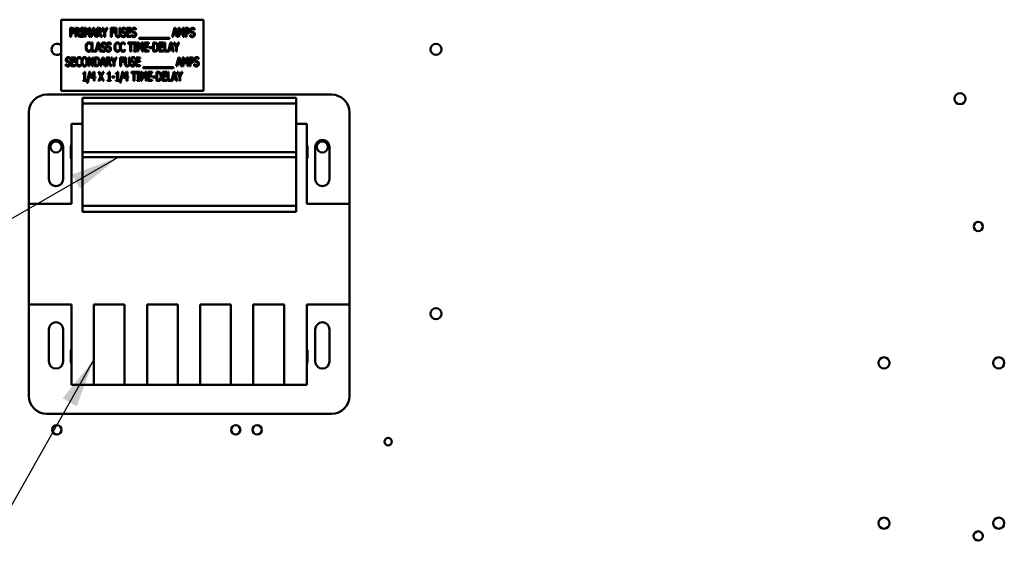
# Model space of a CAD drawing. Units: inches. Extents: x 3 to 151, y 2 to 117.
# Drawn here: x 60 to 74, y 58 to 65 of the extents above; entities that cross this region are included whole.
import ezdxf

# ---------------------------------------------------------------- set-up
doc = ezdxf.new("R2010")
doc.units = ezdxf.units.IN
doc.header["$LTSCALE"] = 7
doc.header["$MEASUREMENT"] = 0
doc.layers.add('Symbol (ANSI)', color=7, linetype='Continuous', lineweight=25)
doc.layers.add('Visible (ANSI)', color=7, linetype='Continuous', lineweight=50)
doc.styles.add('Note Text (ANSI)', font='tahoma.ttf')
doc.dimstyles.new('Default (ANSI)$7', dxfattribs={"dimscale": 7, "dimtxt": 0.12, "dimasz": 0.098425, "dimexe": 0.125, "dimexo": 0.0625, "dimgap": 0.031496, "dimtad": 0, "dimtih": 1, "dimtoh": 1, "dimrnd": 1e-08, "dimzin": 0, "dimdsep": 46, "dimtxsty": 'Note Text (ANSI)', "dimcen": 0.09, "dimdle": 0.393701, "dimclrd": 256, "dimclre": 256, "dimclrt": 256, "dimadec": 0, "dimazin": 1, "dimtfac": 1, "dimtofl": 0, "dimtmove": 0, "dimatfit": 3, "dimfxl": 1, "dimtolj": 1, "dimtzin": 4, "dimlwd": -1, "dimlwe": -1, "dimarcsym": 0})

msp = doc.modelspace()

# ---------------------------------------------------------------- linework, layer by layer
at = {"layer": 'Visible (ANSI)'}
for p, q in [((62.522, 65.099), (60.522, 65.099)), ((60.522, 65.099), (60.522, 64.099)), ((60.652, 64.858), (60.652, 64.983)), ((60.652, 64.983), (60.676, 64.983)), ((60.675, 64.969), (60.665, 64.969)), ((60.665, 64.969), (60.665, 64.919)), ((60.723, 64.858), (60.723, 64.983)), ((60.723, 64.983), (60.747, 64.983)), ((60.748, 64.969), (60.736, 64.969)), ((60.736, 64.969), (60.736, 64.922)), ((60.8, 64.97), (60.8, 64.983)), ((60.8, 64.983), (60.836, 64.983)), ((60.811, 64.97), (60.8, 64.97)), ((60.811, 64.871), (60.811, 64.97)), ((60.824, 64.97), (60.824, 64.871)), ((60.836, 64.97), (60.824, 64.97)), ((60.836, 64.983), (60.836, 64.97)), ((60.851, 64.858), (60.851, 64.983)), ((60.851, 64.983), (60.868, 64.983)), ((60.863, 64.966), (60.863, 64.858)), ((60.887, 64.892), (60.863, 64.966)), ((60.868, 64.983), (60.892, 64.913)), ((60.892, 64.913), (60.914, 64.983)), ((60.919, 64.966), (60.895, 64.892)), ((60.914, 64.983), (60.931, 64.983)), ((60.919, 64.858), (60.919, 64.966)), ((60.931, 64.983), (60.931, 64.858)), ((60.94, 64.858), (60.972, 64.983)), ((60.979, 64.966), (60.965, 64.907)), ((60.972, 64.983), (60.987, 64.983)), ((60.994, 64.907), (60.979, 64.966)), ((60.987, 64.983), (61.019, 64.858)), ((61.028, 64.983), (61.052, 64.983)), ((61.028, 64.858), (61.028, 64.983)), ((61.04, 64.969), (61.04, 64.922)), ((61.053, 64.969), (61.04, 64.969)), ((61.098, 64.983), (61.111, 64.983)), ((61.129, 64.912), (61.098, 64.983)), ((61.111, 64.983), (61.136, 64.928)), ((61.136, 64.928), (61.16, 64.983)), ((61.173, 64.983), (61.142, 64.913)), ((61.16, 64.983), (61.173, 64.983)), ((61.222, 64.858), (61.222, 64.983)), ((61.222, 64.983), (61.278, 64.983)), ((61.235, 64.968), (61.235, 64.933)), ((61.278, 64.968), (61.235, 64.968)), ((61.278, 64.983), (61.278, 64.968)), ((61.288, 64.905), (61.288, 64.983)), ((61.288, 64.983), (61.301, 64.983)), ((61.301, 64.983), (61.301, 64.905)), ((61.343, 64.983), (61.356, 64.983)), ((61.343, 64.905), (61.343, 64.983)), ((61.356, 64.983), (61.356, 64.905)), ((61.429, 64.977), (61.429, 64.957)), ((61.446, 64.858), (61.446, 64.983)), ((61.446, 64.983), (61.504, 64.983)), ((61.504, 64.968), (61.458, 64.968)), ((61.458, 64.968), (61.458, 64.934)), ((61.504, 64.983), (61.504, 64.968)), ((61.573, 64.977), (61.573, 64.957)), ((62.082, 64.858), (62.113, 64.983)), ((62.121, 64.966), (62.106, 64.907)), ((62.113, 64.983), (62.129, 64.983)), ((62.135, 64.907), (62.121, 64.966)), ((62.129, 64.983), (62.16, 64.858)), ((62.169, 64.983), (62.186, 64.983)), ((62.169, 64.858), (62.169, 64.983)), ((62.205, 64.892), (62.181, 64.966)), ((62.181, 64.966), (62.181, 64.858)), ((62.186, 64.983), (62.21, 64.913)), ((62.21, 64.913), (62.232, 64.983)), ((62.237, 64.966), (62.213, 64.892)), ((62.232, 64.983), (62.249, 64.983)), ((62.237, 64.858), (62.237, 64.966)), ((62.249, 64.983), (62.249, 64.858)), ((62.269, 64.858), (62.269, 64.983)), ((62.269, 64.983), (62.292, 64.983)), ((62.291, 64.969), (62.281, 64.969)), ((62.281, 64.969), (62.281, 64.919)), ((62.395, 64.977), (62.395, 64.957)), ((62.522, 64.099), (62.522, 65.099)), ((60.665, 64.858), (60.652, 64.858)), ((60.665, 64.919), (60.673, 64.919)), ((60.665, 64.905), (60.665, 64.858)), ((60.675, 64.905), (60.665, 64.905)), ((60.736, 64.858), (60.723, 64.858)), ((60.736, 64.922), (60.747, 64.922)), ((60.736, 64.908), (60.736, 64.858)), ((60.75, 64.908), (60.736, 64.908)), ((60.78, 64.858), (60.75, 64.908)), ((60.762, 64.912), (60.796, 64.858)), ((60.796, 64.858), (60.78, 64.858)), ((60.8, 64.858), (60.8, 64.871)), ((60.8, 64.871), (60.811, 64.871)), ((60.836, 64.858), (60.8, 64.858)), ((60.824, 64.871), (60.836, 64.871)), ((60.836, 64.871), (60.836, 64.858)), ((60.863, 64.858), (60.851, 64.858)), ((60.895, 64.892), (60.887, 64.892)), ((60.931, 64.858), (60.919, 64.858)), ((60.953, 64.858), (60.94, 64.858)), ((60.961, 64.893), (60.953, 64.858)), ((60.997, 64.893), (60.961, 64.893)), ((60.965, 64.907), (60.994, 64.907)), ((61.006, 64.858), (60.997, 64.893)), ((61.019, 64.858), (61.006, 64.858)), ((61.04, 64.858), (61.028, 64.858)), ((61.04, 64.922), (61.051, 64.922)), ((61.054, 64.908), (61.04, 64.908)), ((61.04, 64.908), (61.04, 64.858)), ((61.084, 64.858), (61.054, 64.908)), ((61.067, 64.912), (61.1, 64.858)), ((61.1, 64.858), (61.084, 64.858)), ((61.129, 64.858), (61.129, 64.912)), ((61.142, 64.858), (61.129, 64.858)), ((61.142, 64.913), (61.142, 64.858)), ((61.235, 64.858), (61.222, 64.858)), ((61.235, 64.933), (61.276, 64.933)), ((61.235, 64.918), (61.235, 64.858)), ((61.276, 64.918), (61.235, 64.918)), ((61.276, 64.933), (61.276, 64.918)), ((61.369, 64.886), (61.37, 64.886)), ((61.369, 64.865), (61.369, 64.886)), ((61.429, 64.957), (61.428, 64.957)), ((61.504, 64.858), (61.446, 64.858)), ((61.458, 64.934), (61.501, 64.934)), ((61.458, 64.919), (61.458, 64.873)), ((61.501, 64.919), (61.458, 64.919)), ((61.458, 64.873), (61.504, 64.873)), ((61.501, 64.934), (61.501, 64.919)), ((61.504, 64.873), (61.504, 64.858)), ((61.513, 64.886), (61.514, 64.886)), ((61.513, 64.865), (61.513, 64.886)), ((61.573, 64.957), (61.572, 64.957)), ((61.619, 64.833), (61.619, 64.844)), ((61.619, 64.844), (62.043, 64.844)), ((62.043, 64.833), (61.619, 64.833)), ((62.043, 64.844), (62.043, 64.833)), ((62.094, 64.858), (62.082, 64.858)), ((62.103, 64.893), (62.094, 64.858)), ((62.139, 64.893), (62.103, 64.893)), ((62.106, 64.907), (62.135, 64.907)), ((62.147, 64.858), (62.139, 64.893)), ((62.16, 64.858), (62.147, 64.858)), ((62.181, 64.858), (62.169, 64.858)), ((62.213, 64.892), (62.205, 64.892)), ((62.249, 64.858), (62.237, 64.858)), ((62.281, 64.858), (62.269, 64.858)), ((62.281, 64.919), (62.289, 64.919)), ((62.281, 64.905), (62.281, 64.858)), ((62.291, 64.905), (62.281, 64.905)), ((62.335, 64.886), (62.336, 64.886)), ((62.335, 64.865), (62.335, 64.886)), ((62.395, 64.957), (62.394, 64.957)), ((60.939, 64.749), (60.938, 64.749)), ((60.939, 64.769), (60.939, 64.749)), ((60.951, 64.777), (60.964, 64.777)), ((60.951, 64.652), (60.951, 64.777)), ((60.964, 64.777), (60.964, 64.667)), ((61.005, 64.653), (61.037, 64.777)), ((61.044, 64.76), (61.03, 64.701)), ((61.03, 64.701), (61.058, 64.701)), ((61.037, 64.777), (61.052, 64.777)), ((61.058, 64.701), (61.044, 64.76)), ((61.052, 64.777), (61.084, 64.652)), ((61.148, 64.751), (61.147, 64.751)), ((61.148, 64.771), (61.148, 64.751)), ((61.22, 64.751), (61.219, 64.751)), ((61.22, 64.771), (61.22, 64.751)), ((61.342, 64.749), (61.341, 64.749)), ((61.342, 64.769), (61.342, 64.749)), ((61.419, 64.749), (61.418, 64.749)), ((61.419, 64.769), (61.419, 64.749)), ((61.462, 64.762), (61.462, 64.777)), ((61.462, 64.777), (61.537, 64.777)), ((61.493, 64.762), (61.462, 64.762)), ((61.493, 64.652), (61.493, 64.762)), ((61.506, 64.762), (61.506, 64.652)), ((61.537, 64.762), (61.506, 64.762)), ((61.537, 64.777), (61.537, 64.762)), ((61.543, 64.777), (61.579, 64.777)), ((61.543, 64.764), (61.543, 64.777)), ((61.555, 64.764), (61.543, 64.764)), ((61.555, 64.665), (61.555, 64.764)), ((61.579, 64.764), (61.567, 64.764)), ((61.567, 64.764), (61.567, 64.665)), ((61.579, 64.777), (61.579, 64.764)), ((61.595, 64.777), (61.612, 64.777)), ((61.595, 64.652), (61.595, 64.777)), ((61.63, 64.687), (61.606, 64.76)), ((61.606, 64.76), (61.606, 64.652)), ((61.612, 64.777), (61.635, 64.708)), ((61.635, 64.708), (61.658, 64.777)), ((61.662, 64.76), (61.638, 64.687)), ((61.658, 64.777), (61.675, 64.777)), ((61.662, 64.652), (61.662, 64.76)), ((61.675, 64.777), (61.675, 64.652)), ((61.694, 64.777), (61.753, 64.777)), ((61.694, 64.652), (61.694, 64.777)), ((61.706, 64.762), (61.706, 64.728)), ((61.753, 64.762), (61.706, 64.762)), ((61.706, 64.728), (61.749, 64.728)), ((61.749, 64.713), (61.706, 64.713)), ((61.706, 64.713), (61.706, 64.667)), ((61.749, 64.728), (61.749, 64.713)), ((61.753, 64.777), (61.753, 64.762)), ((61.762, 64.699), (61.762, 64.714)), ((61.762, 64.714), (61.798, 64.714)), ((61.798, 64.699), (61.762, 64.699)), ((61.798, 64.714), (61.798, 64.699)), ((61.813, 64.652), (61.813, 64.777)), ((61.813, 64.777), (61.834, 64.777)), ((61.835, 64.763), (61.825, 64.763)), ((61.825, 64.763), (61.825, 64.667)), ((61.9, 64.777), (61.959, 64.777)), ((61.9, 64.652), (61.9, 64.777)), ((61.913, 64.762), (61.913, 64.728)), ((61.959, 64.762), (61.913, 64.762)), ((61.913, 64.728), (61.956, 64.728)), ((61.956, 64.713), (61.913, 64.713)), ((61.913, 64.713), (61.913, 64.667)), ((61.956, 64.728), (61.956, 64.713)), ((61.959, 64.777), (61.959, 64.762)), ((61.973, 64.652), (61.973, 64.777)), ((61.973, 64.777), (61.985, 64.777)), ((61.985, 64.777), (61.985, 64.667)), ((62.027, 64.653), (62.058, 64.777)), ((62.066, 64.76), (62.051, 64.701)), ((62.051, 64.701), (62.08, 64.701)), ((62.058, 64.777), (62.074, 64.777)), ((62.08, 64.701), (62.066, 64.76)), ((62.074, 64.777), (62.105, 64.652)), ((62.136, 64.706), (62.104, 64.777)), ((62.104, 64.777), (62.118, 64.777)), ((62.118, 64.777), (62.142, 64.722)), ((62.136, 64.652), (62.136, 64.706)), ((62.142, 64.722), (62.166, 64.777)), ((62.18, 64.777), (62.148, 64.707)), ((62.148, 64.707), (62.148, 64.652)), ((62.166, 64.777), (62.18, 64.777)), ((60.65, 64.565), (60.65, 64.546)), ((60.666, 64.571), (60.725, 64.571)), ((60.666, 64.446), (60.666, 64.571)), ((60.678, 64.557), (60.678, 64.522)), ((60.725, 64.557), (60.678, 64.557)), ((60.725, 64.571), (60.725, 64.557)), ((60.804, 64.563), (60.804, 64.543)), ((60.907, 64.571), (60.925, 64.571)), ((60.907, 64.446), (60.907, 64.571)), ((60.919, 64.554), (60.919, 64.446)), ((60.96, 64.446), (60.919, 64.554)), ((60.925, 64.571), (60.962, 64.472)), ((60.939, 64.681), (60.939, 64.661)), ((60.939, 64.681), (60.939, 64.681)), ((61.018, 64.652), (60.951, 64.652)), ((60.962, 64.472), (60.962, 64.571)), ((60.962, 64.571), (60.974, 64.571)), ((60.964, 64.667), (61.005, 64.667)), ((60.974, 64.571), (60.974, 64.446)), ((60.993, 64.571), (61.014, 64.571)), ((60.993, 64.446), (60.993, 64.571)), ((61.005, 64.667), (61.005, 64.653)), ((61.005, 64.557), (61.005, 64.461)), ((61.015, 64.557), (61.005, 64.557)), ((61.026, 64.687), (61.018, 64.652)), ((61.062, 64.687), (61.026, 64.687)), ((61.07, 64.652), (61.062, 64.687)), ((61.084, 64.652), (61.07, 64.652)), ((61.07, 64.446), (61.102, 64.571)), ((61.088, 64.66), (61.088, 64.681)), ((61.088, 64.681), (61.089, 64.681)), ((61.109, 64.554), (61.095, 64.495)), ((61.102, 64.571), (61.117, 64.571)), ((61.124, 64.495), (61.109, 64.554)), ((61.117, 64.571), (61.149, 64.446)), ((61.158, 64.571), (61.182, 64.571)), ((61.158, 64.446), (61.158, 64.571)), ((61.16, 64.681), (61.161, 64.681)), ((61.16, 64.66), (61.16, 64.681)), ((61.17, 64.557), (61.17, 64.51)), ((61.182, 64.557), (61.17, 64.557)), ((61.227, 64.571), (61.241, 64.571)), ((61.259, 64.5), (61.227, 64.571)), ((61.241, 64.571), (61.265, 64.516)), ((61.265, 64.516), (61.29, 64.571)), ((61.303, 64.571), (61.271, 64.502)), ((61.29, 64.571), (61.303, 64.571)), ((61.341, 64.681), (61.342, 64.681)), ((61.342, 64.681), (61.342, 64.661)), ((61.352, 64.446), (61.352, 64.571)), ((61.352, 64.571), (61.408, 64.571)), ((61.364, 64.557), (61.364, 64.521)), ((61.408, 64.557), (61.364, 64.557)), ((61.408, 64.571), (61.408, 64.557)), ((61.418, 64.493), (61.418, 64.571)), ((61.418, 64.571), (61.43, 64.571)), ((61.419, 64.681), (61.419, 64.681)), ((61.419, 64.681), (61.419, 64.661)), ((61.43, 64.571), (61.43, 64.493)), ((61.473, 64.571), (61.486, 64.571)), ((61.473, 64.493), (61.473, 64.571)), ((61.486, 64.571), (61.486, 64.493)), ((61.506, 64.652), (61.493, 64.652)), ((61.543, 64.665), (61.555, 64.665)), ((61.543, 64.652), (61.543, 64.665)), ((61.579, 64.652), (61.543, 64.652)), ((61.559, 64.565), (61.559, 64.546)), ((61.567, 64.665), (61.579, 64.665)), ((61.575, 64.446), (61.575, 64.571)), ((61.575, 64.571), (61.634, 64.571)), ((61.579, 64.665), (61.579, 64.652)), ((61.634, 64.557), (61.588, 64.557)), ((61.588, 64.557), (61.588, 64.522)), ((61.606, 64.652), (61.595, 64.652)), ((61.638, 64.687), (61.63, 64.687)), ((61.634, 64.571), (61.634, 64.557)), ((61.675, 64.652), (61.662, 64.652)), ((61.753, 64.652), (61.694, 64.652)), ((61.706, 64.667), (61.753, 64.667)), ((61.753, 64.667), (61.753, 64.652)), ((61.835, 64.652), (61.813, 64.652)), ((61.825, 64.667), (61.835, 64.667)), ((61.959, 64.652), (61.9, 64.652)), ((61.913, 64.667), (61.959, 64.667)), ((61.959, 64.667), (61.959, 64.652)), ((62.039, 64.652), (61.973, 64.652)), ((61.985, 64.667), (62.027, 64.667)), ((62.027, 64.667), (62.027, 64.653)), ((62.048, 64.687), (62.039, 64.652)), ((62.084, 64.687), (62.048, 64.687)), ((62.092, 64.652), (62.084, 64.687)), ((62.105, 64.652), (62.092, 64.652)), ((62.148, 64.652), (62.136, 64.652)), ((62.14, 64.446), (62.171, 64.571)), ((62.179, 64.554), (62.164, 64.495)), ((62.171, 64.571), (62.187, 64.571)), ((62.193, 64.495), (62.179, 64.554)), ((62.187, 64.571), (62.218, 64.446)), ((62.227, 64.446), (62.227, 64.571)), ((62.227, 64.571), (62.244, 64.571)), ((62.239, 64.554), (62.239, 64.446)), ((62.263, 64.481), (62.239, 64.554)), ((62.244, 64.571), (62.268, 64.502)), ((62.268, 64.502), (62.29, 64.571)), ((62.295, 64.554), (62.271, 64.481)), ((62.29, 64.571), (62.308, 64.571)), ((62.295, 64.446), (62.295, 64.554)), ((62.308, 64.571), (62.308, 64.446)), ((62.327, 64.571), (62.35, 64.571)), ((62.327, 64.446), (62.327, 64.571)), ((62.339, 64.557), (62.339, 64.507)), ((62.349, 64.557), (62.339, 64.557)), ((62.453, 64.565), (62.453, 64.546)), ((60.59, 64.454), (60.59, 64.475)), ((60.59, 64.475), (60.59, 64.475)), ((60.65, 64.546), (60.649, 64.546)), ((60.725, 64.446), (60.666, 64.446)), ((60.678, 64.522), (60.722, 64.522)), ((60.722, 64.508), (60.678, 64.508)), ((60.678, 64.508), (60.678, 64.461)), ((60.678, 64.461), (60.725, 64.461)), ((60.722, 64.522), (60.722, 64.508)), ((60.725, 64.461), (60.725, 64.446)), ((60.804, 64.543), (60.803, 64.543)), ((60.803, 64.475), (60.804, 64.475)), ((60.804, 64.475), (60.804, 64.455)), ((60.919, 64.446), (60.907, 64.446)), ((60.974, 64.446), (60.96, 64.446)), ((61.014, 64.446), (60.993, 64.446)), ((61.005, 64.461), (61.015, 64.461)), ((61.083, 64.446), (61.07, 64.446)), ((61.091, 64.481), (61.083, 64.446)), ((61.127, 64.481), (61.091, 64.481)), ((61.095, 64.495), (61.124, 64.495)), ((61.136, 64.446), (61.127, 64.481)), ((61.149, 64.446), (61.136, 64.446)), ((61.17, 64.446), (61.158, 64.446)), ((61.17, 64.51), (61.181, 64.51)), ((61.184, 64.496), (61.17, 64.496)), ((61.17, 64.496), (61.17, 64.446)), ((61.214, 64.446), (61.184, 64.496)), ((61.197, 64.501), (61.23, 64.446)), ((61.23, 64.446), (61.214, 64.446)), ((61.259, 64.446), (61.259, 64.5)), ((61.271, 64.446), (61.259, 64.446)), ((61.271, 64.502), (61.271, 64.446)), ((61.364, 64.446), (61.352, 64.446)), ((61.364, 64.521), (61.406, 64.521)), ((61.364, 64.507), (61.364, 64.446)), ((61.406, 64.507), (61.364, 64.507)), ((61.406, 64.521), (61.406, 64.507)), ((61.499, 64.475), (61.5, 64.475)), ((61.499, 64.454), (61.499, 64.475)), ((61.559, 64.546), (61.558, 64.546)), ((61.634, 64.446), (61.575, 64.446)), ((61.588, 64.522), (61.631, 64.522)), ((61.588, 64.508), (61.588, 64.461)), ((61.631, 64.508), (61.588, 64.508)), ((61.588, 64.461), (61.634, 64.461)), ((61.631, 64.522), (61.631, 64.508)), ((61.634, 64.461), (61.634, 64.446)), ((61.677, 64.432), (62.101, 64.432)), ((61.677, 64.421), (61.677, 64.432)), ((62.101, 64.421), (61.677, 64.421)), ((62.101, 64.432), (62.101, 64.421)), ((62.152, 64.446), (62.14, 64.446)), ((62.161, 64.481), (62.152, 64.446)), ((62.197, 64.481), (62.161, 64.481)), ((62.164, 64.495), (62.193, 64.495)), ((62.205, 64.446), (62.197, 64.481)), ((62.218, 64.446), (62.205, 64.446)), ((62.239, 64.446), (62.227, 64.446)), ((62.271, 64.481), (62.263, 64.481)), ((62.308, 64.446), (62.295, 64.446)), ((62.339, 64.446), (62.327, 64.446)), ((62.339, 64.507), (62.348, 64.507)), ((62.35, 64.493), (62.339, 64.493)), ((62.339, 64.493), (62.339, 64.446)), ((62.393, 64.454), (62.393, 64.475)), ((62.393, 64.475), (62.394, 64.475)), ((62.453, 64.546), (62.452, 64.546)), ((60.831, 64.337), (60.831, 64.349)), ((60.848, 64.337), (60.831, 64.337)), ((60.848, 64.253), (60.848, 64.337)), ((60.85, 64.366), (60.86, 64.366)), ((60.86, 64.366), (60.86, 64.253)), ((60.886, 64.213), (60.922, 64.371)), ((60.933, 64.371), (60.896, 64.213)), ((60.922, 64.371), (60.933, 64.371)), ((60.939, 64.301), (60.981, 64.366)), ((60.939, 64.283), (60.939, 64.301)), ((60.98, 64.283), (60.939, 64.283)), ((60.98, 64.346), (60.949, 64.297)), ((60.949, 64.297), (60.98, 64.297)), ((60.98, 64.297), (60.98, 64.346)), ((60.98, 64.241), (60.98, 64.283)), ((60.981, 64.366), (60.992, 64.366)), ((60.992, 64.366), (60.992, 64.297)), ((60.992, 64.297), (61.004, 64.297)), ((60.992, 64.283), (60.992, 64.241)), ((61.004, 64.283), (60.992, 64.283)), ((61.004, 64.297), (61.004, 64.283)), ((61.047, 64.241), (61.077, 64.303)), ((61.048, 64.366), (61.063, 64.366)), ((61.077, 64.303), (61.048, 64.366)), ((61.084, 64.29), (61.061, 64.241)), ((61.063, 64.366), (61.085, 64.317)), ((61.107, 64.241), (61.084, 64.29)), ((61.085, 64.317), (61.108, 64.366)), ((61.121, 64.366), (61.092, 64.304)), ((61.092, 64.304), (61.121, 64.241)), ((61.108, 64.366), (61.121, 64.366)), ((61.176, 64.337), (61.176, 64.349)), ((61.193, 64.337), (61.176, 64.337)), ((61.193, 64.253), (61.193, 64.337)), ((61.195, 64.366), (61.205, 64.366)), ((61.205, 64.366), (61.205, 64.253)), ((61.238, 64.303), (61.273, 64.303)), ((61.238, 64.288), (61.238, 64.303)), ((61.273, 64.288), (61.238, 64.288)), ((61.273, 64.303), (61.273, 64.288)), ((61.293, 64.337), (61.293, 64.349)), ((61.31, 64.337), (61.293, 64.337)), ((61.31, 64.253), (61.31, 64.337)), ((61.313, 64.366), (61.322, 64.366)), ((61.322, 64.366), (61.322, 64.253)), ((61.348, 64.213), (61.384, 64.371)), ((61.395, 64.371), (61.358, 64.213)), ((61.384, 64.371), (61.395, 64.371)), ((61.401, 64.301), (61.443, 64.366)), ((61.401, 64.283), (61.401, 64.301)), ((61.443, 64.283), (61.401, 64.283)), ((61.443, 64.346), (61.411, 64.297)), ((61.411, 64.297), (61.443, 64.297)), ((61.443, 64.366), (61.455, 64.366)), ((61.443, 64.297), (61.443, 64.346)), ((61.443, 64.241), (61.443, 64.283)), ((61.455, 64.366), (61.455, 64.297)), ((61.455, 64.297), (61.466, 64.297)), ((61.466, 64.283), (61.455, 64.283)), ((61.455, 64.283), (61.455, 64.241)), ((61.466, 64.297), (61.466, 64.283)), ((61.509, 64.351), (61.509, 64.366)), ((61.509, 64.366), (61.584, 64.366)), ((61.54, 64.351), (61.509, 64.351)), ((61.54, 64.241), (61.54, 64.351)), ((61.553, 64.351), (61.553, 64.241)), ((61.584, 64.351), (61.553, 64.351)), ((61.584, 64.366), (61.584, 64.351)), ((61.59, 64.366), (61.627, 64.366)), ((61.59, 64.353), (61.59, 64.366)), ((61.602, 64.353), (61.59, 64.353)), ((61.602, 64.253), (61.602, 64.353)), ((61.627, 64.353), (61.615, 64.353)), ((61.615, 64.353), (61.615, 64.253)), ((61.627, 64.366), (61.627, 64.353)), ((61.642, 64.366), (61.659, 64.366)), ((61.642, 64.241), (61.642, 64.366)), ((61.678, 64.275), (61.654, 64.348)), ((61.654, 64.348), (61.654, 64.241)), ((61.659, 64.366), (61.682, 64.296)), ((61.685, 64.275), (61.678, 64.275)), ((61.682, 64.296), (61.705, 64.366)), ((61.71, 64.348), (61.685, 64.275)), ((61.705, 64.366), (61.722, 64.366)), ((61.71, 64.241), (61.71, 64.348)), ((61.722, 64.366), (61.722, 64.241)), ((61.741, 64.366), (61.8, 64.366)), ((61.741, 64.241), (61.741, 64.366)), ((61.754, 64.351), (61.754, 64.317)), ((61.8, 64.351), (61.754, 64.351)), ((61.754, 64.317), (61.797, 64.317)), ((61.797, 64.302), (61.754, 64.302)), ((61.754, 64.302), (61.754, 64.255)), ((61.797, 64.317), (61.797, 64.302)), ((61.8, 64.366), (61.8, 64.351)), ((61.81, 64.288), (61.81, 64.303)), ((61.81, 64.303), (61.845, 64.303)), ((61.845, 64.288), (61.81, 64.288)), ((61.845, 64.303), (61.845, 64.288)), ((61.86, 64.241), (61.86, 64.366)), ((61.86, 64.366), (61.882, 64.366)), ((61.882, 64.351), (61.873, 64.351)), ((61.873, 64.351), (61.873, 64.255)), ((61.948, 64.366), (62.006, 64.366)), ((61.948, 64.241), (61.948, 64.366)), ((61.96, 64.351), (61.96, 64.317)), ((62.006, 64.351), (61.96, 64.351)), ((61.96, 64.317), (62.003, 64.317)), ((62.003, 64.302), (61.96, 64.302)), ((61.96, 64.302), (61.96, 64.255)), ((62.003, 64.317), (62.003, 64.302)), ((62.006, 64.366), (62.006, 64.351)), ((62.02, 64.241), (62.02, 64.366)), ((62.02, 64.366), (62.032, 64.366)), ((62.032, 64.366), (62.032, 64.255)), ((62.074, 64.242), (62.106, 64.366)), ((62.095, 64.275), (62.087, 64.241)), ((62.131, 64.275), (62.095, 64.275)), ((62.113, 64.349), (62.099, 64.29)), ((62.099, 64.29), (62.127, 64.29)), ((62.106, 64.366), (62.121, 64.366)), ((62.127, 64.29), (62.113, 64.349)), ((62.121, 64.366), (62.153, 64.241)), ((62.139, 64.241), (62.131, 64.275)), ((62.183, 64.294), (62.151, 64.366)), ((62.151, 64.366), (62.165, 64.366)), ((62.165, 64.366), (62.189, 64.31)), ((62.183, 64.241), (62.183, 64.294)), ((62.189, 64.31), (62.214, 64.366)), ((62.227, 64.366), (62.195, 64.296)), ((62.195, 64.296), (62.195, 64.241)), ((62.214, 64.366), (62.227, 64.366)), ((60.831, 64.253), (60.848, 64.253)), ((60.831, 64.241), (60.831, 64.253)), ((60.877, 64.241), (60.831, 64.241)), ((60.86, 64.253), (60.877, 64.253)), ((60.877, 64.253), (60.877, 64.241)), ((60.896, 64.213), (60.886, 64.213)), ((60.992, 64.241), (60.98, 64.241)), ((61.061, 64.241), (61.047, 64.241)), ((61.121, 64.241), (61.107, 64.241)), ((61.176, 64.241), (61.176, 64.253)), ((61.176, 64.253), (61.193, 64.253)), ((61.222, 64.241), (61.176, 64.241)), ((61.205, 64.253), (61.222, 64.253)), ((61.222, 64.253), (61.222, 64.241)), ((61.293, 64.241), (61.293, 64.253)), ((61.293, 64.253), (61.31, 64.253)), ((61.339, 64.241), (61.293, 64.241)), ((61.322, 64.253), (61.339, 64.253)), ((61.339, 64.253), (61.339, 64.241)), ((61.358, 64.213), (61.348, 64.213)), ((61.455, 64.241), (61.443, 64.241)), ((61.553, 64.241), (61.54, 64.241)), ((61.59, 64.253), (61.602, 64.253)), ((61.59, 64.241), (61.59, 64.253)), ((61.627, 64.241), (61.59, 64.241)), ((61.615, 64.253), (61.627, 64.253)), ((61.627, 64.253), (61.627, 64.241)), ((61.654, 64.241), (61.642, 64.241)), ((61.722, 64.241), (61.71, 64.241)), ((61.8, 64.241), (61.741, 64.241)), ((61.754, 64.255), (61.8, 64.255)), ((61.8, 64.255), (61.8, 64.241)), ((61.882, 64.241), (61.86, 64.241)), ((61.873, 64.255), (61.882, 64.255)), ((62.006, 64.241), (61.948, 64.241)), ((61.96, 64.255), (62.006, 64.255)), ((62.006, 64.255), (62.006, 64.241)), ((62.087, 64.241), (62.02, 64.241)), ((62.032, 64.255), (62.074, 64.255)), ((62.074, 64.255), (62.074, 64.242)), ((62.153, 64.241), (62.139, 64.241)), ((62.195, 64.241), (62.183, 64.241)), ((60.321, 64.048), (64.321, 64.048)), ((60.522, 64.099), (62.522, 64.099)), ((63.821, 64.004), (60.821, 64.004)), ((60.821, 64.004), (60.821, 63.922)), ((63.821, 63.922), (63.821, 64.004)), ((60.821, 63.922), (60.821, 63.239)), ((63.821, 63.922), (60.821, 63.922)), ((63.821, 63.239), (63.821, 63.922)), ((60.071, 62.514), (60.071, 63.798)), ((64.571, 63.798), (64.571, 62.514)), ((60.821, 63.639), (60.668, 63.639)), ((60.668, 62.514), (60.668, 63.639)), ((63.974, 63.639), (63.821, 63.639)), ((63.974, 62.514), (63.974, 63.639)), ((60.351, 62.863), (60.351, 63.313)), ((60.551, 63.313), (60.551, 62.863)), ((60.659, 63.183), (60.661, 63.313)), ((63.981, 63.313), (63.984, 63.183)), ((64.091, 62.863), (64.091, 63.313)), ((64.291, 63.313), (64.291, 62.863)), ((63.821, 63.239), (60.821, 63.239)), ((60.821, 63.239), (60.821, 63.169)), ((63.821, 63.169), (60.821, 63.169)), ((60.821, 63.169), (60.821, 62.486)), ((63.821, 63.169), (63.821, 63.239)), ((63.821, 62.486), (63.821, 63.169)), ((60.071, 62.514), (60.668, 62.514)), ((60.071, 61.102), (60.071, 62.514)), ((63.821, 62.486), (60.821, 62.486)), ((60.821, 62.486), (60.821, 62.404)), ((63.821, 62.404), (63.821, 62.486)), ((63.974, 62.514), (64.571, 62.514)), ((64.571, 62.514), (64.571, 61.102)), ((63.821, 62.404), (60.821, 62.404)), ((60.668, 61.102), (60.071, 61.102)), ((60.071, 59.818), (60.071, 61.102)), ((60.668, 61.102), (60.668, 59.977)), ((60.983, 61.102), (61.414, 61.102)), ((60.983, 59.977), (60.983, 61.102)), ((61.414, 61.102), (61.414, 59.977)), ((61.729, 59.977), (61.729, 61.102)), ((61.729, 61.102), (62.16, 61.102)), ((62.16, 61.102), (62.16, 59.977)), ((62.475, 61.102), (62.906, 61.102)), ((62.475, 59.977), (62.475, 61.102)), ((62.906, 61.102), (62.906, 59.977)), ((63.221, 61.102), (63.652, 61.102)), ((63.221, 59.977), (63.221, 61.102)), ((63.652, 61.102), (63.652, 59.977)), ((63.974, 61.102), (63.974, 59.977)), ((64.571, 61.102), (63.974, 61.102)), ((64.571, 61.102), (64.571, 59.818)), ((60.351, 60.303), (60.351, 60.753)), ((60.551, 60.753), (60.551, 60.303)), ((64.091, 60.303), (64.091, 60.753)), ((64.291, 60.753), (64.291, 60.303)), ((60.661, 60.303), (60.659, 60.433)), ((63.984, 60.433), (63.981, 60.303)), ((60.668, 59.977), (60.983, 59.977)), ((61.414, 59.977), (60.983, 59.977)), ((61.414, 59.977), (61.729, 59.977)), ((62.16, 59.977), (61.729, 59.977)), ((62.16, 59.977), (62.475, 59.977)), ((62.906, 59.977), (62.475, 59.977)), ((62.906, 59.977), (63.221, 59.977)), ((63.652, 59.977), (63.221, 59.977)), ((63.652, 59.977), (63.974, 59.977)), ((64.321, 59.568), (60.321, 59.568))]:
    msp.add_line(p, q, dxfattribs=at)
for centre, radius in [((65.785, 64.683), 0.078), ((73.142, 63.99), 0.078), ((60.451, 63.313), 0.078), ((64.191, 63.313), 0.078), ((73.399, 62.197), 0.065), ((65.785, 60.973), 0.078), ((72.074, 60.283), 0.078), ((73.686, 60.283), 0.078), ((60.464, 59.343), 0.065), ((62.974, 59.343), 0.065), ((63.274, 59.343), 0.065), ((65.115, 59.177), 0.052), ((72.074, 58.033), 0.078), ((73.686, 58.033), 0.078), ((73.398, 57.854), 0.065)]:
    msp.add_circle(centre, radius, dxfattribs=at)
for centre, radius, start, end in [((60.465, 64.683), 0.078, 42.5705, 317.4295), ((60.321, 63.798), 0.25, 90, 180), ((64.321, 63.798), 0.25, 0, 90), ((60.451, 63.313), 0.1, 0, 180), ((60.761, 63.313), 0.1, 158.4786, 180), ((63.881, 63.313), 0.1, 0, 21.5214), ((64.191, 63.313), 0.1, 0, 180), ((60.759, 63.183), 0.1, 180, 205.177), ((63.884, 63.183), 0.1, 334.823, 0), ((60.451, 62.863), 0.1, 180, 0), ((64.191, 62.863), 0.1, 180, 0), ((60.451, 60.753), 0.1, 0, 180), ((64.191, 60.753), 0.1, 0, 180), ((60.759, 60.433), 0.1, 154.823, 180), ((63.884, 60.433), 0.1, 0, 25.177), ((60.451, 60.303), 0.1, 180, 0), ((60.761, 60.303), 0.1, 180, 201.5214), ((63.881, 60.303), 0.1, 338.4786, 0), ((64.191, 60.303), 0.1, 180, 0), ((60.321, 59.818), 0.25, 180, 270), ((64.321, 59.818), 0.25, 270, 0)]:
    msp.add_arc(centre, radius, start, end, dxfattribs=at)
for points in [[(60.692, 64.964), (60.689, 64.966), (60.681, 64.969), (60.675, 64.969)], [(60.676, 64.983), (60.684, 64.983), (60.696, 64.979), (60.7, 64.975)], [(60.7, 64.975), (60.705, 64.97), (60.711, 64.956), (60.711, 64.945)], [(60.747, 64.983), (60.755, 64.983), (60.766, 64.981), (60.771, 64.976)], [(60.763, 64.964), (60.76, 64.967), (60.753, 64.969), (60.748, 64.969)], [(60.771, 64.976), (60.776, 64.972), (60.782, 64.959), (60.782, 64.949)], [(61.052, 64.983), (61.06, 64.983), (61.071, 64.981), (61.076, 64.976)], [(61.068, 64.964), (61.065, 64.967), (61.058, 64.969), (61.053, 64.969)], [(61.076, 64.976), (61.081, 64.972), (61.086, 64.959), (61.086, 64.949)], [(61.37, 64.949), (61.37, 64.965), (61.388, 64.985), (61.401, 64.985)], [(61.402, 64.971), (61.394, 64.971), (61.383, 64.96), (61.383, 64.951)], [(61.401, 64.985), (61.409, 64.985), (61.423, 64.981), (61.429, 64.977)], [(61.428, 64.957), (61.424, 64.963), (61.41, 64.971), (61.402, 64.971)], [(61.514, 64.949), (61.514, 64.965), (61.532, 64.985), (61.545, 64.985)], [(61.546, 64.971), (61.538, 64.971), (61.527, 64.96), (61.527, 64.951)], [(61.545, 64.985), (61.553, 64.985), (61.567, 64.981), (61.573, 64.977)], [(61.572, 64.957), (61.568, 64.963), (61.554, 64.971), (61.546, 64.971)], [(62.308, 64.964), (62.305, 64.966), (62.297, 64.969), (62.291, 64.969)], [(62.292, 64.983), (62.3, 64.983), (62.312, 64.979), (62.316, 64.975)], [(62.316, 64.975), (62.322, 64.97), (62.328, 64.956), (62.328, 64.945)], [(62.336, 64.949), (62.336, 64.965), (62.353, 64.985), (62.367, 64.985)], [(62.368, 64.971), (62.359, 64.971), (62.349, 64.96), (62.349, 64.951)], [(62.367, 64.985), (62.375, 64.985), (62.389, 64.981), (62.395, 64.977)], [(62.394, 64.957), (62.39, 64.963), (62.376, 64.971), (62.368, 64.971)], [(60.673, 64.919), (60.681, 64.919), (60.69, 64.922), (60.693, 64.926)], [(60.703, 64.918), (60.698, 64.911), (60.685, 64.905), (60.675, 64.905)], [(60.698, 64.945), (60.698, 64.951), (60.695, 64.961), (60.692, 64.964)], [(60.693, 64.926), (60.696, 64.93), (60.698, 64.939), (60.698, 64.945)], [(60.711, 64.945), (60.711, 64.937), (60.707, 64.923), (60.703, 64.918)], [(60.747, 64.922), (60.752, 64.922), (60.761, 64.924), (60.764, 64.928)], [(60.782, 64.949), (60.782, 64.935), (60.771, 64.917), (60.762, 64.912)], [(60.769, 64.948), (60.769, 64.953), (60.766, 64.962), (60.763, 64.964)], [(60.764, 64.928), (60.766, 64.932), (60.769, 64.941), (60.769, 64.948)], [(61.051, 64.922), (61.056, 64.922), (61.065, 64.924), (61.068, 64.928)], [(61.086, 64.949), (61.086, 64.935), (61.076, 64.917), (61.067, 64.912)], [(61.073, 64.948), (61.073, 64.953), (61.07, 64.962), (61.068, 64.964)], [(61.068, 64.928), (61.071, 64.932), (61.073, 64.941), (61.073, 64.948)], [(61.297, 64.867), (61.292, 64.873), (61.288, 64.892), (61.288, 64.905)], [(61.322, 64.855), (61.314, 64.855), (61.301, 64.861), (61.297, 64.867)], [(61.301, 64.905), (61.301, 64.896), (61.302, 64.885), (61.305, 64.88)], [(61.305, 64.88), (61.307, 64.875), (61.316, 64.87), (61.322, 64.87)], [(61.322, 64.87), (61.328, 64.87), (61.337, 64.875), (61.339, 64.88)], [(61.347, 64.867), (61.342, 64.861), (61.331, 64.855), (61.322, 64.855)], [(61.339, 64.88), (61.342, 64.885), (61.343, 64.896), (61.343, 64.905)], [(61.356, 64.905), (61.356, 64.892), (61.352, 64.873), (61.347, 64.867)], [(61.4, 64.856), (61.39, 64.856), (61.375, 64.861), (61.369, 64.865)], [(61.376, 64.927), (61.373, 64.931), (61.37, 64.942), (61.37, 64.949)], [(61.37, 64.886), (61.376, 64.879), (61.392, 64.87), (61.399, 64.87)], [(61.391, 64.916), (61.387, 64.918), (61.379, 64.923), (61.376, 64.927)], [(61.383, 64.951), (61.383, 64.943), (61.389, 64.934), (61.395, 64.932)], [(61.408, 64.91), (61.404, 64.912), (61.397, 64.914), (61.391, 64.916)], [(61.395, 64.932), (61.399, 64.93), (61.41, 64.927), (61.414, 64.925)], [(61.399, 64.87), (61.409, 64.87), (61.42, 64.882), (61.42, 64.891)], [(61.424, 64.867), (61.42, 64.862), (61.408, 64.856), (61.4, 64.856)], [(61.42, 64.891), (61.42, 64.898), (61.414, 64.908), (61.408, 64.91)], [(61.414, 64.925), (61.424, 64.921), (61.433, 64.905), (61.433, 64.894)], [(61.433, 64.894), (61.433, 64.886), (61.428, 64.872), (61.424, 64.867)], [(61.544, 64.856), (61.534, 64.856), (61.52, 64.861), (61.513, 64.865)], [(61.52, 64.927), (61.517, 64.931), (61.514, 64.942), (61.514, 64.949)], [(61.514, 64.886), (61.52, 64.879), (61.536, 64.87), (61.543, 64.87)], [(61.536, 64.916), (61.531, 64.918), (61.523, 64.923), (61.52, 64.927)], [(61.527, 64.951), (61.527, 64.943), (61.533, 64.934), (61.539, 64.932)], [(61.552, 64.91), (61.548, 64.912), (61.541, 64.914), (61.536, 64.916)], [(61.539, 64.932), (61.543, 64.93), (61.555, 64.927), (61.558, 64.925)], [(61.543, 64.87), (61.553, 64.87), (61.564, 64.882), (61.564, 64.891)], [(61.568, 64.867), (61.564, 64.862), (61.553, 64.856), (61.544, 64.856)], [(61.564, 64.891), (61.564, 64.898), (61.558, 64.908), (61.552, 64.91)], [(61.558, 64.925), (61.568, 64.921), (61.577, 64.905), (61.577, 64.894)], [(61.577, 64.894), (61.577, 64.886), (61.572, 64.872), (61.568, 64.867)], [(62.289, 64.919), (62.297, 64.919), (62.306, 64.922), (62.309, 64.926)], [(62.319, 64.918), (62.315, 64.911), (62.302, 64.905), (62.291, 64.905)], [(62.315, 64.945), (62.315, 64.951), (62.311, 64.961), (62.308, 64.964)], [(62.309, 64.926), (62.312, 64.93), (62.315, 64.939), (62.315, 64.945)], [(62.328, 64.945), (62.328, 64.937), (62.323, 64.923), (62.319, 64.918)], [(62.366, 64.856), (62.355, 64.856), (62.341, 64.861), (62.335, 64.865)], [(62.342, 64.927), (62.339, 64.931), (62.336, 64.942), (62.336, 64.949)], [(62.336, 64.886), (62.342, 64.879), (62.358, 64.87), (62.365, 64.87)], [(62.357, 64.916), (62.352, 64.918), (62.345, 64.923), (62.342, 64.927)], [(62.349, 64.951), (62.349, 64.943), (62.355, 64.934), (62.361, 64.932)], [(62.374, 64.91), (62.37, 64.912), (62.363, 64.914), (62.357, 64.916)], [(62.361, 64.932), (62.365, 64.93), (62.376, 64.927), (62.38, 64.925)], [(62.365, 64.87), (62.375, 64.87), (62.386, 64.882), (62.386, 64.891)], [(62.39, 64.867), (62.386, 64.862), (62.374, 64.856), (62.366, 64.856)], [(62.386, 64.891), (62.386, 64.898), (62.38, 64.908), (62.374, 64.91)], [(62.38, 64.925), (62.39, 64.921), (62.399, 64.905), (62.399, 64.894)], [(62.399, 64.894), (62.399, 64.886), (62.394, 64.872), (62.39, 64.867)], [(60.868, 64.715), (60.868, 64.73), (60.874, 64.754), (60.88, 64.762)], [(60.88, 64.666), (60.875, 64.674), (60.868, 64.699), (60.868, 64.715)], [(60.88, 64.762), (60.886, 64.771), (60.901, 64.779), (60.91, 64.779)], [(60.89, 64.752), (60.886, 64.746), (60.881, 64.727), (60.881, 64.715)], [(60.881, 64.715), (60.881, 64.702), (60.886, 64.683), (60.89, 64.677)], [(60.91, 64.765), (60.904, 64.765), (60.894, 64.759), (60.89, 64.752)], [(60.91, 64.779), (60.915, 64.779), (60.923, 64.778), (60.927, 64.776)], [(60.928, 64.759), (60.924, 64.762), (60.916, 64.765), (60.91, 64.765)], [(60.927, 64.776), (60.93, 64.775), (60.936, 64.771), (60.939, 64.769)], [(60.938, 64.749), (60.937, 64.751), (60.932, 64.757), (60.928, 64.759)], [(61.089, 64.744), (61.089, 64.759), (61.106, 64.779), (61.12, 64.779)], [(61.095, 64.721), (61.092, 64.725), (61.089, 64.736), (61.089, 64.744)], [(61.11, 64.71), (61.105, 64.712), (61.098, 64.717), (61.095, 64.721)], [(61.121, 64.765), (61.112, 64.765), (61.102, 64.754), (61.102, 64.745)], [(61.102, 64.745), (61.102, 64.737), (61.108, 64.728), (61.114, 64.726)], [(61.127, 64.704), (61.123, 64.706), (61.115, 64.708), (61.11, 64.71)], [(61.114, 64.726), (61.118, 64.724), (61.129, 64.721), (61.133, 64.719)], [(61.12, 64.779), (61.128, 64.779), (61.142, 64.775), (61.148, 64.771)], [(61.147, 64.751), (61.143, 64.757), (61.129, 64.765), (61.121, 64.765)], [(61.139, 64.685), (61.139, 64.693), (61.133, 64.702), (61.127, 64.704)], [(61.133, 64.719), (61.143, 64.715), (61.152, 64.699), (61.152, 64.688)], [(61.16, 64.744), (61.16, 64.759), (61.178, 64.779), (61.192, 64.779)], [(61.166, 64.721), (61.164, 64.725), (61.16, 64.736), (61.16, 64.744)], [(61.182, 64.71), (61.177, 64.712), (61.169, 64.717), (61.166, 64.721)], [(61.193, 64.765), (61.184, 64.765), (61.173, 64.754), (61.173, 64.745)], [(61.173, 64.745), (61.173, 64.737), (61.18, 64.728), (61.186, 64.726)], [(61.199, 64.704), (61.195, 64.706), (61.187, 64.708), (61.182, 64.71)], [(61.186, 64.726), (61.19, 64.724), (61.201, 64.721), (61.205, 64.719)], [(61.192, 64.779), (61.2, 64.779), (61.214, 64.775), (61.22, 64.771)], [(61.219, 64.751), (61.214, 64.757), (61.2, 64.765), (61.193, 64.765)], [(61.21, 64.685), (61.21, 64.693), (61.205, 64.702), (61.199, 64.704)], [(61.205, 64.719), (61.214, 64.715), (61.223, 64.699), (61.223, 64.688)], [(61.271, 64.715), (61.271, 64.73), (61.277, 64.754), (61.283, 64.762)], [(61.283, 64.666), (61.277, 64.674), (61.271, 64.699), (61.271, 64.715)], [(61.283, 64.762), (61.288, 64.771), (61.304, 64.779), (61.313, 64.779)], [(61.292, 64.752), (61.288, 64.746), (61.284, 64.727), (61.284, 64.715)], [(61.284, 64.715), (61.284, 64.702), (61.289, 64.683), (61.293, 64.677)], [(61.313, 64.765), (61.307, 64.765), (61.296, 64.759), (61.292, 64.752)], [(61.313, 64.779), (61.318, 64.779), (61.326, 64.778), (61.33, 64.776)], [(61.331, 64.759), (61.327, 64.762), (61.319, 64.765), (61.313, 64.765)], [(61.33, 64.776), (61.333, 64.775), (61.339, 64.771), (61.342, 64.769)], [(61.341, 64.749), (61.339, 64.751), (61.334, 64.757), (61.331, 64.759)], [(61.348, 64.715), (61.348, 64.73), (61.354, 64.754), (61.36, 64.762)], [(61.36, 64.666), (61.355, 64.674), (61.348, 64.699), (61.348, 64.715)], [(61.36, 64.762), (61.366, 64.771), (61.381, 64.779), (61.391, 64.779)], [(61.37, 64.752), (61.366, 64.746), (61.361, 64.727), (61.361, 64.715)], [(61.361, 64.715), (61.361, 64.702), (61.366, 64.683), (61.37, 64.677)], [(61.39, 64.765), (61.384, 64.765), (61.374, 64.759), (61.37, 64.752)], [(61.408, 64.759), (61.404, 64.762), (61.396, 64.765), (61.39, 64.765)], [(61.391, 64.779), (61.395, 64.779), (61.403, 64.778), (61.407, 64.776)], [(61.407, 64.776), (61.41, 64.775), (61.416, 64.771), (61.419, 64.769)], [(61.418, 64.749), (61.417, 64.751), (61.412, 64.757), (61.408, 64.759)], [(61.834, 64.777), (61.847, 64.777), (61.863, 64.772), (61.868, 64.767)], [(61.86, 64.755), (61.855, 64.759), (61.843, 64.763), (61.835, 64.763)], [(61.874, 64.715), (61.874, 64.729), (61.867, 64.75), (61.86, 64.755)], [(61.861, 64.675), (61.867, 64.681), (61.874, 64.7), (61.874, 64.715)], [(61.868, 64.767), (61.877, 64.759), (61.887, 64.733), (61.887, 64.715)], [(61.887, 64.715), (61.887, 64.697), (61.876, 64.67), (61.868, 64.662)], [(60.59, 64.538), (60.59, 64.553), (60.608, 64.574), (60.622, 64.574)], [(60.623, 64.559), (60.614, 64.559), (60.603, 64.548), (60.603, 64.54)], [(60.622, 64.574), (60.63, 64.574), (60.644, 64.569), (60.65, 64.565)], [(60.649, 64.546), (60.644, 64.551), (60.63, 64.559), (60.623, 64.559)], [(60.733, 64.509), (60.733, 64.524), (60.739, 64.548), (60.745, 64.556)], [(60.745, 64.556), (60.75, 64.565), (60.766, 64.574), (60.775, 64.574)], [(60.775, 64.559), (60.769, 64.559), (60.758, 64.553), (60.754, 64.547)], [(60.775, 64.574), (60.78, 64.574), (60.788, 64.572), (60.792, 64.57)], [(60.793, 64.553), (60.789, 64.556), (60.781, 64.559), (60.775, 64.559)], [(60.792, 64.57), (60.795, 64.569), (60.801, 64.565), (60.804, 64.563)], [(60.803, 64.543), (60.801, 64.545), (60.796, 64.551), (60.793, 64.553)], [(60.81, 64.509), (60.81, 64.525), (60.816, 64.548), (60.822, 64.557)], [(60.822, 64.557), (60.827, 64.565), (60.842, 64.574), (60.852, 64.574)], [(60.852, 64.56), (60.845, 64.56), (60.835, 64.553), (60.831, 64.547)], [(60.852, 64.574), (60.861, 64.574), (60.877, 64.565), (60.882, 64.557)], [(60.873, 64.547), (60.869, 64.553), (60.858, 64.56), (60.852, 64.56)], [(60.91, 64.65), (60.901, 64.65), (60.886, 64.658), (60.88, 64.666)], [(60.882, 64.557), (60.887, 64.549), (60.893, 64.524), (60.893, 64.509)], [(60.89, 64.677), (60.894, 64.671), (60.904, 64.664), (60.91, 64.664)], [(60.91, 64.664), (60.916, 64.664), (60.925, 64.668), (60.929, 64.671)], [(60.927, 64.654), (60.923, 64.652), (60.916, 64.65), (60.91, 64.65)], [(60.939, 64.661), (60.936, 64.659), (60.931, 64.655), (60.927, 64.654)], [(60.929, 64.671), (60.932, 64.673), (60.937, 64.679), (60.939, 64.681)], [(61.014, 64.571), (61.027, 64.571), (61.042, 64.566), (61.048, 64.561)], [(61.039, 64.549), (61.035, 64.553), (61.023, 64.557), (61.015, 64.557)], [(61.048, 64.561), (61.057, 64.553), (61.067, 64.527), (61.067, 64.509)], [(61.119, 64.65), (61.108, 64.65), (61.094, 64.656), (61.088, 64.66)], [(61.089, 64.681), (61.095, 64.673), (61.111, 64.664), (61.118, 64.664)], [(61.118, 64.664), (61.128, 64.664), (61.139, 64.676), (61.139, 64.685)], [(61.143, 64.661), (61.138, 64.656), (61.127, 64.65), (61.119, 64.65)], [(61.152, 64.688), (61.152, 64.68), (61.147, 64.666), (61.143, 64.661)], [(61.19, 64.65), (61.18, 64.65), (61.166, 64.656), (61.16, 64.66)], [(61.161, 64.681), (61.167, 64.673), (61.182, 64.664), (61.19, 64.664)], [(61.182, 64.571), (61.19, 64.571), (61.201, 64.569), (61.206, 64.565)], [(61.197, 64.553), (61.195, 64.555), (61.188, 64.557), (61.182, 64.557)], [(61.19, 64.664), (61.2, 64.664), (61.21, 64.676), (61.21, 64.685)], [(61.215, 64.661), (61.21, 64.656), (61.199, 64.65), (61.19, 64.65)], [(61.203, 64.536), (61.203, 64.542), (61.2, 64.55), (61.197, 64.553)], [(61.206, 64.565), (61.21, 64.561), (61.216, 64.547), (61.216, 64.537)], [(61.223, 64.688), (61.223, 64.68), (61.219, 64.666), (61.215, 64.661)], [(61.313, 64.65), (61.304, 64.65), (61.288, 64.658), (61.283, 64.666)], [(61.293, 64.677), (61.297, 64.671), (61.307, 64.664), (61.313, 64.664)], [(61.313, 64.664), (61.318, 64.664), (61.328, 64.668), (61.331, 64.671)], [(61.33, 64.654), (61.326, 64.652), (61.319, 64.65), (61.313, 64.65)], [(61.342, 64.661), (61.339, 64.659), (61.334, 64.655), (61.33, 64.654)], [(61.331, 64.671), (61.335, 64.673), (61.34, 64.679), (61.341, 64.681)], [(61.39, 64.65), (61.381, 64.65), (61.366, 64.658), (61.36, 64.666)], [(61.37, 64.677), (61.374, 64.671), (61.385, 64.664), (61.39, 64.664)], [(61.39, 64.664), (61.396, 64.664), (61.405, 64.668), (61.409, 64.671)], [(61.407, 64.654), (61.403, 64.652), (61.396, 64.65), (61.39, 64.65)], [(61.419, 64.661), (61.416, 64.659), (61.411, 64.655), (61.407, 64.654)], [(61.409, 64.671), (61.412, 64.673), (61.417, 64.679), (61.419, 64.681)], [(61.5, 64.538), (61.5, 64.553), (61.517, 64.574), (61.531, 64.574)], [(61.532, 64.559), (61.523, 64.559), (61.513, 64.548), (61.513, 64.54)], [(61.531, 64.574), (61.539, 64.574), (61.553, 64.569), (61.559, 64.565)], [(61.558, 64.546), (61.554, 64.551), (61.54, 64.559), (61.532, 64.559)], [(61.835, 64.667), (61.843, 64.667), (61.856, 64.67), (61.861, 64.675)], [(61.868, 64.662), (61.861, 64.656), (61.846, 64.652), (61.835, 64.652)], [(62.366, 64.552), (62.363, 64.555), (62.355, 64.557), (62.349, 64.557)], [(62.35, 64.571), (62.358, 64.571), (62.37, 64.568), (62.374, 64.564)], [(62.373, 64.533), (62.373, 64.54), (62.369, 64.549), (62.366, 64.552)], [(62.374, 64.564), (62.38, 64.559), (62.386, 64.544), (62.386, 64.534)], [(62.394, 64.538), (62.394, 64.553), (62.411, 64.574), (62.425, 64.574)], [(62.426, 64.559), (62.417, 64.559), (62.407, 64.548), (62.407, 64.54)], [(62.425, 64.574), (62.433, 64.574), (62.447, 64.569), (62.453, 64.565)], [(62.452, 64.546), (62.448, 64.551), (62.434, 64.559), (62.426, 64.559)], [(60.596, 64.515), (60.593, 64.519), (60.59, 64.531), (60.59, 64.538)], [(60.59, 64.475), (60.597, 64.467), (60.612, 64.459), (60.619, 64.459)], [(60.62, 64.444), (60.61, 64.444), (60.596, 64.45), (60.59, 64.454)], [(60.612, 64.504), (60.607, 64.506), (60.599, 64.511), (60.596, 64.515)], [(60.603, 64.54), (60.603, 64.532), (60.609, 64.522), (60.615, 64.52)], [(60.629, 64.499), (60.624, 64.5), (60.617, 64.502), (60.612, 64.504)], [(60.615, 64.52), (60.619, 64.519), (60.631, 64.515), (60.635, 64.514)], [(60.619, 64.459), (60.63, 64.459), (60.64, 64.47), (60.64, 64.479)], [(60.645, 64.455), (60.64, 64.45), (60.629, 64.444), (60.62, 64.444)], [(60.64, 64.479), (60.64, 64.487), (60.635, 64.496), (60.629, 64.499)], [(60.635, 64.514), (60.644, 64.51), (60.653, 64.494), (60.653, 64.482)], [(60.653, 64.482), (60.653, 64.475), (60.649, 64.46), (60.645, 64.455)], [(60.745, 64.461), (60.739, 64.469), (60.733, 64.493), (60.733, 64.509)], [(60.775, 64.444), (60.766, 64.444), (60.75, 64.452), (60.745, 64.461)], [(60.754, 64.547), (60.75, 64.54), (60.746, 64.521), (60.746, 64.509)], [(60.746, 64.509), (60.746, 64.496), (60.751, 64.477), (60.755, 64.471)], [(60.755, 64.471), (60.758, 64.465), (60.769, 64.459), (60.775, 64.459)], [(60.775, 64.459), (60.78, 64.459), (60.79, 64.462), (60.793, 64.465)], [(60.792, 64.448), (60.788, 64.446), (60.781, 64.444), (60.775, 64.444)], [(60.804, 64.455), (60.801, 64.453), (60.796, 64.449), (60.792, 64.448)], [(60.793, 64.465), (60.797, 64.467), (60.802, 64.473), (60.803, 64.475)], [(60.822, 64.461), (60.816, 64.469), (60.81, 64.493), (60.81, 64.509)], [(60.852, 64.444), (60.842, 64.444), (60.827, 64.452), (60.822, 64.461)], [(60.831, 64.547), (60.827, 64.54), (60.823, 64.521), (60.823, 64.509)], [(60.823, 64.509), (60.823, 64.484), (60.839, 64.458), (60.852, 64.458)], [(60.852, 64.458), (60.865, 64.458), (60.88, 64.484), (60.88, 64.509)], [(60.882, 64.461), (60.876, 64.452), (60.861, 64.444), (60.852, 64.444)], [(60.88, 64.509), (60.88, 64.521), (60.876, 64.54), (60.873, 64.547)], [(60.893, 64.509), (60.893, 64.494), (60.887, 64.469), (60.882, 64.461)], [(61.047, 64.456), (61.04, 64.45), (61.026, 64.446), (61.014, 64.446)], [(61.015, 64.461), (61.023, 64.461), (61.036, 64.464), (61.041, 64.469)], [(61.054, 64.509), (61.054, 64.523), (61.046, 64.544), (61.039, 64.549)], [(61.041, 64.469), (61.047, 64.475), (61.054, 64.494), (61.054, 64.509)], [(61.067, 64.509), (61.067, 64.492), (61.056, 64.464), (61.047, 64.456)], [(61.181, 64.51), (61.186, 64.51), (61.195, 64.513), (61.198, 64.516)], [(61.216, 64.537), (61.216, 64.524), (61.206, 64.505), (61.197, 64.501)], [(61.198, 64.516), (61.201, 64.52), (61.203, 64.53), (61.203, 64.536)], [(61.427, 64.455), (61.422, 64.462), (61.418, 64.48), (61.418, 64.493)], [(61.452, 64.444), (61.444, 64.444), (61.431, 64.449), (61.427, 64.455)], [(61.43, 64.493), (61.43, 64.485), (61.432, 64.473), (61.435, 64.468)], [(61.435, 64.468), (61.437, 64.463), (61.446, 64.458), (61.452, 64.458)], [(61.452, 64.458), (61.458, 64.458), (61.467, 64.463), (61.469, 64.468)], [(61.477, 64.455), (61.472, 64.449), (61.46, 64.444), (61.452, 64.444)], [(61.469, 64.468), (61.472, 64.473), (61.473, 64.485), (61.473, 64.493)], [(61.486, 64.493), (61.486, 64.48), (61.482, 64.462), (61.477, 64.455)], [(61.53, 64.444), (61.52, 64.444), (61.505, 64.45), (61.499, 64.454)], [(61.506, 64.515), (61.503, 64.519), (61.5, 64.531), (61.5, 64.538)], [(61.5, 64.475), (61.506, 64.467), (61.522, 64.459), (61.529, 64.459)], [(61.521, 64.504), (61.516, 64.506), (61.509, 64.511), (61.506, 64.515)], [(61.513, 64.54), (61.513, 64.532), (61.519, 64.522), (61.525, 64.52)], [(61.538, 64.499), (61.534, 64.5), (61.527, 64.502), (61.521, 64.504)], [(61.525, 64.52), (61.529, 64.519), (61.54, 64.515), (61.544, 64.514)], [(61.529, 64.459), (61.539, 64.459), (61.55, 64.47), (61.55, 64.479)], [(61.554, 64.455), (61.55, 64.45), (61.538, 64.444), (61.53, 64.444)], [(61.55, 64.479), (61.55, 64.487), (61.544, 64.496), (61.538, 64.499)], [(61.544, 64.514), (61.554, 64.51), (61.563, 64.494), (61.563, 64.482)], [(61.563, 64.482), (61.563, 64.475), (61.558, 64.46), (61.554, 64.455)], [(62.348, 64.507), (62.355, 64.507), (62.364, 64.51), (62.367, 64.515)], [(62.377, 64.506), (62.373, 64.5), (62.36, 64.493), (62.35, 64.493)], [(62.367, 64.515), (62.37, 64.518), (62.373, 64.527), (62.373, 64.533)], [(62.386, 64.534), (62.386, 64.526), (62.381, 64.511), (62.377, 64.506)], [(62.424, 64.444), (62.413, 64.444), (62.399, 64.45), (62.393, 64.454)], [(62.4, 64.515), (62.397, 64.519), (62.394, 64.531), (62.394, 64.538)], [(62.394, 64.475), (62.4, 64.467), (62.416, 64.459), (62.423, 64.459)], [(62.415, 64.504), (62.41, 64.506), (62.403, 64.511), (62.4, 64.515)], [(62.407, 64.54), (62.407, 64.532), (62.413, 64.522), (62.419, 64.52)], [(62.432, 64.499), (62.428, 64.5), (62.421, 64.502), (62.415, 64.504)], [(62.419, 64.52), (62.423, 64.519), (62.434, 64.515), (62.438, 64.514)], [(62.423, 64.459), (62.433, 64.459), (62.444, 64.47), (62.444, 64.479)], [(62.448, 64.455), (62.444, 64.45), (62.432, 64.444), (62.424, 64.444)], [(62.444, 64.479), (62.444, 64.487), (62.438, 64.496), (62.432, 64.499)], [(62.438, 64.514), (62.448, 64.51), (62.457, 64.494), (62.457, 64.482)], [(62.457, 64.482), (62.457, 64.475), (62.452, 64.46), (62.448, 64.455)], [(60.831, 64.349), (60.841, 64.349), (60.85, 64.356), (60.85, 64.366)], [(61.176, 64.349), (61.186, 64.349), (61.195, 64.356), (61.195, 64.366)], [(61.293, 64.349), (61.303, 64.349), (61.312, 64.356), (61.313, 64.366)], [(61.882, 64.366), (61.895, 64.366), (61.91, 64.36), (61.915, 64.356)], [(61.907, 64.344), (61.902, 64.348), (61.891, 64.351), (61.882, 64.351)], [(61.921, 64.303), (61.921, 64.318), (61.914, 64.338), (61.907, 64.344)], [(61.908, 64.263), (61.915, 64.269), (61.921, 64.289), (61.921, 64.303)], [(61.915, 64.356), (61.924, 64.348), (61.934, 64.321), (61.934, 64.303)], [(61.934, 64.303), (61.934, 64.286), (61.924, 64.258), (61.915, 64.251)], [(61.882, 64.255), (61.89, 64.255), (61.903, 64.258), (61.908, 64.263)], [(61.915, 64.251), (61.908, 64.245), (61.893, 64.241), (61.882, 64.241)]]:
    msp.add_open_spline(points, degree=2, dxfattribs=at)

# ---------------------------------------------------------------- leaders
at = {"layer": 'Symbol (ANSI)', "annotation_type": 0, "has_hookline": 1, "hookline_direction": 1, "text_width": 0.361}
for points in [[(61.329, 63.169), (56.808, 60.572), (56.119, 60.572)], [(60.983, 60.33), (56.808, 52.958), (56.119, 52.958)]]:
    msp.add_leader(points, dimstyle='Default (ANSI)$7', override={"dimtad": 0}, dxfattribs=at)

doc.saveas('drawing.dxf')
